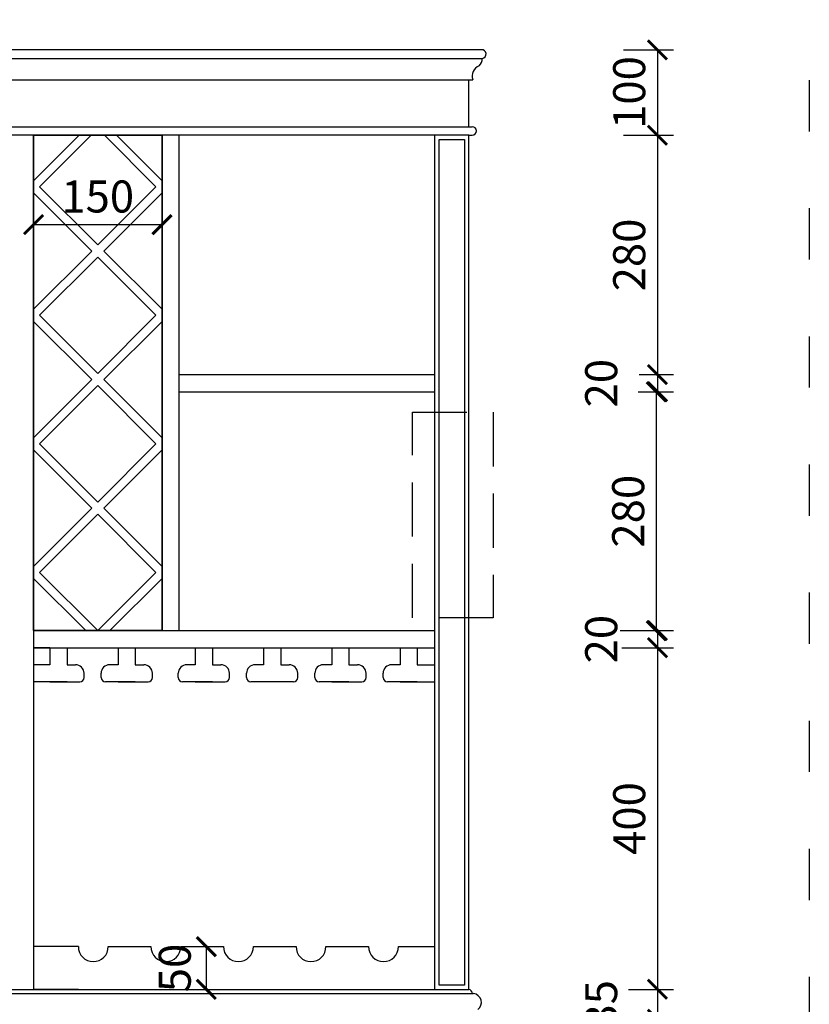
# Model space of a CAD drawing. Units: millimetres. Extents: x 6182 to 11020, y -51360 to -47741.
# Drawn here: x 10095 to 11020, y -50023 to -48870 of the extents above; entities that cross this region are included whole.
import ezdxf

# ---------------------------------------------------------------- set-up
doc = ezdxf.new("R2010")
doc.units = ezdxf.units.MM
doc.linetypes.add('ACAD_ISO03W100', pattern=[30, 12, -18])
doc.linetypes.add('DASHED', pattern=[19.05, 12.7, -6.35])
doc.styles.get("Standard").update_dxf_attribs({"font": 'txt', "bigfont": 'gbcbig.shx'})
doc.dimstyles.new('15', dxfattribs={"dimscale": 15, "dimtxt": 2.5, "dimasz": 1.5, "dimexe": 1.25, "dimexo": 0.625, "dimtad": 1, "dimdec": 0, "dimtxsty": 'Standard', "dimblk": 'ARCHTICK', "dimcen": 2.5, "dimclrd": 42, "dimclre": 42, "dimclrt": 7, "dimadec": 0, "dimazin": 0, "dimtfac": 1, "dimtdec": 0, "dimtmove": 2, "dimatfit": 3, "dimfxl": 4, "dimfxlon": 1, "dimarcsym": 0})

# ---------------------------------------------------------------- blocks, each defined once
blk = doc.blocks.new('_ArchTick')
at = {"color": 0, "linetype": 'ByBlock', "const_width": 0.15}
blk.add_lwpolyline([(-0.5, -0.5), (0.5, 0.5)], dxfattribs=at)
blk = doc.blocks.new('*D46')
at = {"color": 42, "lineweight": -2, "ltscale": 5, "transparency": 16777216}
for p, q in [((10802.1, -48905.6), (10860.7, -48905.6)), ((10842, -48905.6), (10842, -49005.6)), ((10802.1, -49005.6), (10860.7, -49005.6))]:
    blk.add_line(p, q, dxfattribs=at)
at = {"layer": 'Defpoints', "color": 0, "ltscale": 5, "transparency": 16777216}
for p in [(10792.7, -48905.6), (10792.7, -49005.6), (10842, -49005.6)]:
    blk.add_point(p, dxfattribs=at)
at = {"color": 42, "lineweight": -2, "ltscale": 5, "transparency": 16777216, "xscale": 22.5, "yscale": 22.5, "zscale": 22.5}
for p, rotation in [((10842, -48905.6), 90), ((10842, -49005.6), 270)]:
    blk.add_blockref('_ArchTick', p, dxfattribs=dict(at, rotation=rotation))
at = {"color": 7, "ltscale": 5, "transparency": 16777216, "insert": (10813.8, -48955.6), "char_height": 37.5, "attachment_point": 5, "rotation": 90}
blk.add_mtext('100', dxfattribs=at)
blk = doc.blocks.new('*D47')
at = {"color": 42, "lineweight": -2, "ltscale": 5, "transparency": 16777216}
for p, q in [((10802.1, -49005.6), (10860.7, -49005.6)), ((10842, -49005.6), (10842, -49285.9)), ((10820.7, -49285.9), (10860.7, -49285.9))]:
    blk.add_line(p, q, dxfattribs=at)
at = {"layer": 'Defpoints', "color": 0, "ltscale": 5, "transparency": 16777216}
for p in [(10792.7, -49005.6), (10811.3, -49285.9), (10842, -49285.9)]:
    blk.add_point(p, dxfattribs=at)
at = {"color": 42, "lineweight": -2, "ltscale": 5, "transparency": 16777216, "xscale": 22.5, "yscale": 22.5, "zscale": 22.5}
for p, rotation in [((10842, -49005.6), 90), ((10842, -49285.9), 270)]:
    blk.add_blockref('_ArchTick', p, dxfattribs=dict(at, rotation=rotation))
at = {"color": 7, "ltscale": 5, "transparency": 16777216, "insert": (10813.8, -49145.8), "char_height": 37.5, "attachment_point": 5, "rotation": 90}
blk.add_mtext('280', dxfattribs=at)
blk = doc.blocks.new('*D48')
at = {"color": 42, "lineweight": -2, "ltscale": 5, "transparency": 16777216}
for p, q in [((10820.7, -49285.9), (10860.7, -49285.9)), ((10842, -49285.9), (10842, -49305.9)), ((10820.7, -49305.9), (10860.7, -49305.9))]:
    blk.add_line(p, q, dxfattribs=at)
at = {"layer": 'Defpoints', "color": 0, "ltscale": 5, "transparency": 16777216}
for p in [(10811.3, -49285.9), (10811.3, -49305.9), (10842, -49305.9)]:
    blk.add_point(p, dxfattribs=at)
at = {"color": 42, "lineweight": -2, "ltscale": 5, "transparency": 16777216, "xscale": 22.5, "yscale": 22.5, "zscale": 22.5}
for p, rotation in [((10842, -49285.9), 90), ((10842, -49305.9), 270)]:
    blk.add_blockref('_ArchTick', p, dxfattribs=dict(at, rotation=rotation))
at = {"color": 7, "ltscale": 5, "transparency": 16777216, "insert": (10781, -49295.9), "char_height": 37.5, "attachment_point": 5, "rotation": 90}
blk.add_mtext('20', dxfattribs=at)
blk = doc.blocks.new('*D49')
at = {"color": 42, "lineweight": -2, "ltscale": 5, "transparency": 16777216}
for p, q in [((10819.4, -49305.9), (10859.4, -49305.9)), ((10840.7, -49305.9), (10840.7, -49585.6)), ((10798.3, -49585.6), (10859.4, -49585.6))]:
    blk.add_line(p, q, dxfattribs=at)
at = {"layer": 'Defpoints', "color": 0, "ltscale": 5, "transparency": 16777216}
for p in [(10810.1, -49305.9), (10789, -49585.6), (10840.7, -49585.6)]:
    blk.add_point(p, dxfattribs=at)
at = {"color": 42, "lineweight": -2, "ltscale": 5, "transparency": 16777216, "xscale": 22.5, "yscale": 22.5, "zscale": 22.5}
for p, rotation in [((10840.7, -49305.9), 90), ((10840.7, -49585.6), 270)]:
    blk.add_blockref('_ArchTick', p, dxfattribs=dict(at, rotation=rotation))
at = {"color": 7, "ltscale": 5, "transparency": 16777216, "insert": (10812.6, -49445.8), "char_height": 37.5, "attachment_point": 5, "rotation": 90}
blk.add_mtext('280', dxfattribs=at)
blk = doc.blocks.new('*D50')
at = {"color": 42, "lineweight": -2, "ltscale": 5, "transparency": 16777216}
for p, q in [((10799.6, -49585.6), (10860.7, -49585.6)), ((10842, -49585.6), (10842, -49605.6)), ((10800.2, -49605.6), (10860.7, -49605.6))]:
    blk.add_line(p, q, dxfattribs=at)
at = {"layer": 'Defpoints', "color": 0, "ltscale": 5, "transparency": 16777216}
for p in [(10790.2, -49585.6), (10790.9, -49605.6), (10842, -49605.6)]:
    blk.add_point(p, dxfattribs=at)
at = {"color": 42, "lineweight": -2, "ltscale": 5, "transparency": 16777216, "xscale": 22.5, "yscale": 22.5, "zscale": 22.5}
for p, rotation in [((10842, -49585.6), 90), ((10842, -49605.6), 270)]:
    blk.add_blockref('_ArchTick', p, dxfattribs=dict(at, rotation=rotation))
at = {"color": 7, "ltscale": 5, "transparency": 16777216, "insert": (10781, -49595.6), "char_height": 37.5, "attachment_point": 5, "rotation": 90}
blk.add_mtext('20', dxfattribs=at)
blk = doc.blocks.new('*D51')
at = {"color": 42, "lineweight": -2, "ltscale": 5, "transparency": 16777216}
for p, q in [((10800.2, -49605.6), (10860.7, -49605.6)), ((10842, -49605.6), (10842, -50005.6)), ((10808.1, -50005.6), (10860.7, -50005.6))]:
    blk.add_line(p, q, dxfattribs=at)
at = {"layer": 'Defpoints', "color": 0, "ltscale": 5, "transparency": 16777216}
for p in [(10790.9, -49605.6), (10798.7, -50005.6), (10842, -50005.6)]:
    blk.add_point(p, dxfattribs=at)
at = {"color": 42, "lineweight": -2, "ltscale": 5, "transparency": 16777216, "xscale": 22.5, "yscale": 22.5, "zscale": 22.5}
for p, rotation in [((10842, -49605.6), 90), ((10842, -50005.6), 270)]:
    blk.add_blockref('_ArchTick', p, dxfattribs=dict(at, rotation=rotation))
at = {"color": 7, "ltscale": 5, "transparency": 16777216, "insert": (10813.8, -49805.6), "char_height": 37.5, "attachment_point": 5, "rotation": 90}
blk.add_mtext('400', dxfattribs=at)
blk = doc.blocks.new('*D52')
at = {"color": 42, "lineweight": -2, "ltscale": 5, "transparency": 16777216}
for p, q in [((10808.1, -50005.6), (10860.7, -50005.6)), ((10842, -50005.6), (10842, -50040.6)), ((10808.1, -50040.6), (10860.7, -50040.6))]:
    blk.add_line(p, q, dxfattribs=at)
at = {"layer": 'Defpoints', "color": 0, "ltscale": 5, "transparency": 16777216}
for p in [(10798.7, -50005.6), (10798.7, -50040.6), (10842, -50040.6)]:
    blk.add_point(p, dxfattribs=at)
at = {"color": 42, "lineweight": -2, "ltscale": 5, "transparency": 16777216, "xscale": 22.5, "yscale": 22.5, "zscale": 22.5}
for p, rotation in [((10842, -50005.6), 90), ((10842, -50040.6), 270)]:
    blk.add_blockref('_ArchTick', p, dxfattribs=dict(at, rotation=rotation))
at = {"color": 7, "ltscale": 5, "transparency": 16777216, "insert": (10781, -50023.1), "char_height": 37.5, "attachment_point": 5, "rotation": 90}
blk.add_mtext('35', dxfattribs=at)
blk = doc.blocks.new('*D67')
at = {"color": 42, "lineweight": -2, "ltscale": 5, "transparency": 16777216}
for p, q in [((10111.2, -49125), (10111.2, -49091.6)), ((10261.7, -49125), (10261.7, -49091.6)), ((10111.2, -49110.3), (10261.7, -49110.3))]:
    blk.add_line(p, q, dxfattribs=at)
at = {"layer": 'Defpoints', "color": 0, "ltscale": 5, "transparency": 16777216}
for p in [(10261.7, -49110.3), (10111.2, -49134.4), (10261.7, -49134.4)]:
    blk.add_point(p, dxfattribs=at)
at = {"color": 42, "lineweight": -2, "ltscale": 5, "transparency": 16777216, "xscale": 22.5, "yscale": 22.5, "zscale": 22.5, "rotation": 180}
blk.add_blockref('_ArchTick', (10111.2, -49110.3), dxfattribs=at)
at = {"color": 42, "lineweight": -2, "ltscale": 5, "transparency": 16777216, "xscale": 22.5, "yscale": 22.5, "zscale": 22.5}
blk.add_blockref('_ArchTick', (10261.7, -49110.3), dxfattribs=at)
at = {"color": 7, "ltscale": 5, "transparency": 16777216, "insert": (10186.4, -49082.2), "char_height": 37.5, "attachment_point": 5}
blk.add_mtext('150', dxfattribs=at)
blk = doc.blocks.new('*D68')
at = {"color": 42, "lineweight": -2, "ltscale": 5, "transparency": 16777216}
for p, q in [((10313.6, -49955.6), (10332.4, -49955.6)), ((10313.6, -49955.6), (10313.6, -50005.6)), ((10313.6, -50005.6), (10332.4, -50005.6))]:
    blk.add_line(p, q, dxfattribs=at)
at = {"layer": 'Defpoints', "color": 0, "ltscale": 5, "transparency": 16777216}
for p in [(10308.7, -49955.6), (10308.7, -50005.6), (10313.6, -50005.6)]:
    blk.add_point(p, dxfattribs=at)
at = {"color": 42, "lineweight": -2, "ltscale": 5, "transparency": 16777216, "xscale": 22.5, "yscale": 22.5, "zscale": 22.5}
for p, rotation in [((10313.6, -49955.6), 90), ((10313.6, -50005.6), 270)]:
    blk.add_blockref('_ArchTick', p, dxfattribs=dict(at, rotation=rotation))
at = {"color": 7, "ltscale": 5, "transparency": 16777216, "insert": (10281.5, -49980.6), "char_height": 37.5, "attachment_point": 5, "rotation": 90}
blk.add_mtext('50', dxfattribs=at)

msp = doc.modelspace()

# ---------------------------------------------------------------- linework, layer by layer
at = {"ltscale": 5}
for p, q in [((10635.7, -48905.6), (9240, -48905.6)), ((10631.9, -48905.6), (10493.3, -48905.6)), ((9239.7, -48915.6), (10636.9, -48915.6)), ((9251, -48940.6), (10625.6, -48940.6)), ((9251.6, -48995.6), (10625, -48995.6)), ((10621.2, -49005.6), (9261.2, -49005.6)), ((10111.2, -49005.6), (10111.2, -50005.6)), ((10164.5, -49005.6), (10111.2, -49058.9)), ((10178.6, -49005.6), (10118.3, -49065.9)), ((10194.3, -49005.6), (10254.6, -49065.9)), ((10208.4, -49005.6), (10261.7, -49058.9)), ((10261.7, -49585.6), (10261.7, -49005.6)), ((10281.7, -49585.6), (10281.7, -49005.6)), ((10619.2, -49005.6), (10522.2, -49005.6)), ((10581.2, -50005.6), (10581.2, -49005.2)), ((10621.2, -50005.6), (10621.2, -49005.2)), ((10111.2, -49073), (10179.4, -49141.2)), ((10118.3, -49065.9), (10186.4, -49134.1)), ((10254.6, -49065.9), (10186.4, -49134.1)), ((10261.7, -49073), (10193.5, -49141.2)), ((10179.4, -49141.2), (10111.2, -49209.4)), ((10193.5, -49141.2), (10261.7, -49209.4)), ((10186.4, -49148.3), (10118.3, -49216.4)), ((10186.4, -49148.3), (10254.6, -49216.4)), ((10118.3, -49216.4), (10186.4, -49284.6)), ((10254.6, -49216.4), (10186.4, -49284.6)), ((10111.2, -49223.5), (10179.4, -49291.7)), ((10261.7, -49223.5), (10193.5, -49291.7)), ((10179.4, -49291.7), (10111.2, -49359.9)), ((10193.5, -49291.7), (10261.7, -49359.9)), ((10281.7, -49285.9), (10581.2, -49285.9)), ((10186.4, -49298.8), (10118.3, -49366.9)), ((10186.4, -49298.8), (10254.6, -49366.9)), ((10281.7, -49305.9), (10581.2, -49305.9)), ((10118.3, -49366.9), (10186.4, -49435.1)), ((10254.6, -49366.9), (10186.4, -49435.1)), ((10111.2, -49374), (10179.4, -49442.2)), ((10261.7, -49374), (10193.5, -49442.2)), ((10179.4, -49442.2), (10111.2, -49510.4)), ((10186.4, -49449.2), (10118.3, -49517.4)), ((10186.4, -49449.2), (10254.6, -49517.4)), ((10193.5, -49442.2), (10261.7, -49510.4)), ((10118.3, -49517.4), (10186.4, -49585.6)), ((10254.6, -49517.4), (10186.4, -49585.6)), ((10111.2, -49524.5), (10172.3, -49585.6)), ((10261.7, -49524.5), (10200.6, -49585.6)), ((10111.2, -49585.6), (10581.2, -49585.6)), ((10111.2, -49605.6), (10581.2, -49605.6)), ((10130.4, -49605.6), (10111.2, -49605.6)), ((10111.2, -49605.6), (10111.2, -49703.9)), ((9250, -50005.6), (10621.2, -50005.6)), ((9244.6, -50010.6), (10626.6, -50010.6))]:
    msp.add_line(p, q, dxfattribs=at)
at = {"color": 0, "lineweight": -3}
for p, q in [((10620.9, -48995.6), (10620.9, -48940.6)), ((10621.2, -49005.6), (10625, -49005.6)), ((10625.3, -50010.6), (10626.6, -50010.6))]:
    msp.add_line(p, q, dxfattribs=at)
at = {"color": 0}
for p, q in [((10130.4, -49605.6), (10130.4, -49625.6)), ((10150.4, -49605.6), (10150.4, -49625.6)), ((10210.4, -49605.6), (10210.4, -49625.6)), ((10230.4, -49605.6), (10230.4, -49625.6)), ((10300.7, -49605.6), (10300.7, -49625.6)), ((10320.7, -49605.6), (10320.7, -49625.6)), ((10380.7, -49605.6), (10380.7, -49625.6)), ((10400.7, -49605.6), (10400.7, -49625.6)), ((10460.7, -49605.6), (10460.7, -49625.6)), ((10480.7, -49605.6), (10480.7, -49625.6)), ((10540.7, -49605.6), (10540.7, -49625.6)), ((10560.7, -49605.6), (10560.7, -49625.6)), ((10130.4, -49625.6), (10111.2, -49625.6)), ((10150.4, -49625.6), (10160.4, -49625.6)), ((10210.4, -49625.6), (10200.4, -49625.6)), ((10230.4, -49625.6), (10240.4, -49625.6)), ((10300.7, -49625.6), (10290.7, -49625.6)), ((10320.7, -49625.6), (10330.7, -49625.6)), ((10380.7, -49625.6), (10370.7, -49625.6)), ((10400.7, -49625.6), (10410.7, -49625.6)), ((10460.7, -49625.6), (10450.7, -49625.6)), ((10480.7, -49625.6), (10490.7, -49625.6)), ((10540.7, -49625.6), (10530.7, -49625.6)), ((10560.7, -49625.6), (10581.2, -49625.6)), ((10170.4, -49640.6), (10170.4, -49635.6)), ((10190.4, -49640.6), (10190.4, -49635.6)), ((10250.4, -49640.6), (10250.4, -49635.6)), ((10280.7, -49640.6), (10280.7, -49635.6)), ((10340.7, -49640.6), (10340.7, -49635.6)), ((10360.7, -49640.6), (10360.7, -49635.6)), ((10420.7, -49640.6), (10420.7, -49635.6)), ((10440.7, -49640.6), (10440.7, -49635.6)), ((10500.7, -49640.6), (10500.7, -49635.6)), ((10520.7, -49640.6), (10520.7, -49635.6)), ((10150.4, -49645.6), (10111.2, -49645.6)), ((10130.4, -49645.6), (10165.4, -49645.6)), ((10230.4, -49645.6), (10195.4, -49645.6)), ((10210.4, -49645.6), (10245.4, -49645.6)), ((10320.7, -49645.6), (10285.7, -49645.6)), ((10300.7, -49645.6), (10335.7, -49645.6)), ((10415.7, -49645.6), (10365.7, -49645.6)), ((10480.7, -49645.6), (10445.7, -49645.6)), ((10460.7, -49645.6), (10495.7, -49645.6)), ((10560.7, -49645.6), (10525.7, -49645.6)), ((10540.7, -49645.6), (10581.2, -49645.6)), ((10163.7, -49955.6), (10111.2, -49955.6)), ((10163.7, -50005.6), (10111.2, -50005.6))]:
    msp.add_line(p, q, dxfattribs=at)
at = {"lineweight": -2, "ltscale": 5}
for p, q in [((10198.7, -49955.6), (10248.7, -49955.6)), ((10283.7, -49955.6), (10333.7, -49955.6)), ((10368.7, -49955.6), (10418.7, -49955.6)), ((10453.7, -49955.6), (10503.7, -49955.6)), ((10538.7, -49955.6), (10581.2, -49955.6))]:
    msp.add_line(p, q, dxfattribs=at)
at = {"color": 2, "linetype": 'ACAD_ISO03W100', "ltscale": 5}
msp.add_lwpolyline([(6181.5, -47741.1), (11019.9, -47741.1), (11019.9, -51359.5), (6181.5, -51359.5)], close=True, dxfattribs=at)
at = {"ltscale": 5}
for points in [[(10111.2, -49005.6), (10261.7, -49005.6), (10261.7, -49585.6), (10111.2, -49585.6)], [(10111.2, -49005.6), (10261.7, -49005.6), (10261.7, -49585.6), (10111.2, -49585.6)], [(10586.2, -49010.6), (10616.2, -49010.6), (10616.2, -50000.6), (10586.2, -50000.6)]]:
    msp.add_lwpolyline(points, close=True, dxfattribs=at)
at = {"color": 1, "linetype": 'DASHED', "ltscale": 5}
msp.add_lwpolyline([(10555.2, -49329.8), (10649.5, -49329.8), (10649.5, -49570.8), (10555.2, -49570.8)], close=True, dxfattribs=at)
at = {"color": 0, "lineweight": -3}
for centre, radius, start, end in [((10636.2, -48910.6), 5.04, 278.3246, 95.0621), ((10625.2, -48916), 11.7, 313.5908, 2.157), ((10637.5, -48936.4), 12.6, 109.5562, 199.4955), ((10625, -49000.6), 5, 270, 90), ((10619.3, -50011.3), 6.03, 6.8643, 71.5026), ((10625.4, -50020.9), 10.4, 306.8985, 83.282)]:
    msp.add_arc(centre, radius, start, end, dxfattribs=at)
at = {"color": 0}
for centre, radius, start, end in [((10160.4, -49635.6), 10, 0, 90), ((10200.4, -49635.6), 10, 90, 180), ((10240.4, -49635.6), 10, 0, 90), ((10290.7, -49635.6), 10, 90, 180), ((10330.7, -49635.6), 10, 0, 90), ((10370.7, -49635.6), 10, 90, 180), ((10410.7, -49635.6), 10, 0, 90), ((10450.7, -49635.6), 10, 90, 180), ((10490.7, -49635.6), 10, 0, 90), ((10530.7, -49635.6), 10, 90, 180), ((10165.4, -49640.6), 5, 270, 0), ((10195.4, -49640.6), 5, 180, 270), ((10245.4, -49640.6), 5, 270, 0), ((10285.7, -49640.6), 5, 180, 270), ((10335.7, -49640.6), 5, 270, 0), ((10365.7, -49640.6), 5, 180, 270), ((10415.7, -49640.6), 5, 270, 0), ((10445.7, -49640.6), 5, 180, 270), ((10495.7, -49640.6), 5, 270, 0), ((10525.7, -49640.6), 5, 180, 270)]:
    msp.add_arc(centre, radius, start, end, dxfattribs=at)
at = {"lineweight": -2, "ltscale": 5}
for centre in [(10181.2, -49955.6), (10266.2, -49955.6), (10351.2, -49955.6), (10436.2, -49955.6), (10521.2, -49955.6)]:
    msp.add_arc(centre, 17.5, 180, 0, dxfattribs=at)

# ---------------------------------------------------------------- dimensions: what is measured, and where the dimension line sits
at = {"ltscale": 5}
for base, p1, p2, picture, middle in [((10842, -49005.6), (10792.7, -48905.6), (10792.7, -49005.6), '*D46', (10813.8, -48955.6)), ((10842, -49285.9), (10792.7, -49005.6), (10811.3, -49285.9), '*D47', (10813.8, -49145.8)), ((10840.7, -49585.6), (10810.1, -49305.9), (10789, -49585.6), '*D49', (10812.6, -49445.8)), ((10842, -50005.6), (10790.9, -49605.6), (10798.7, -50005.6), '*D51', (10813.8, -49805.6))]:
    dim = msp.add_linear_dim(base=base, p1=p1, p2=p2, angle=90, dimstyle='15', dxfattribs=at)
    dim.commit()
    dim.dimension.update_dxf_attribs({"geometry": picture, "text_midpoint": middle})
dim = msp.add_linear_dim(base=(10261.6871, -49110.3406), p1=(10111.1944, -49134.3681), p2=(10261.6871, -49134.3681), dimstyle='15', dxfattribs=at)
dim.commit()
dim.dimension.update_dxf_attribs({"geometry": '*D67', "text_midpoint": (10186.4407, -49082.2156)})
for base, p1, p2, picture, middle in [((10842, -49305.9), (10811.3, -49285.9), (10811.3, -49305.9), '*D48', (10781, -49295.9)), ((10842, -49605.6), (10790.2, -49585.6), (10790.9, -49605.6), '*D50', (10781, -49595.6)), ((10313.6, -50005.6), (10308.7, -49955.6), (10308.7, -50005.6), '*D68', (10281.5, -49980.6)), ((10842, -50040.6), (10798.7, -50005.6), (10798.7, -50040.6), '*D52', (10781, -50023.1))]:
    dim = msp.add_linear_dim(base=base, p1=p1, p2=p2, angle=90, dimstyle='15', dxfattribs=at)
    dim.commit()
    dim.dimension.update_dxf_attribs({"geometry": picture, "text_midpoint": middle, "dimtype": 128})

doc.saveas('drawing.dxf')
